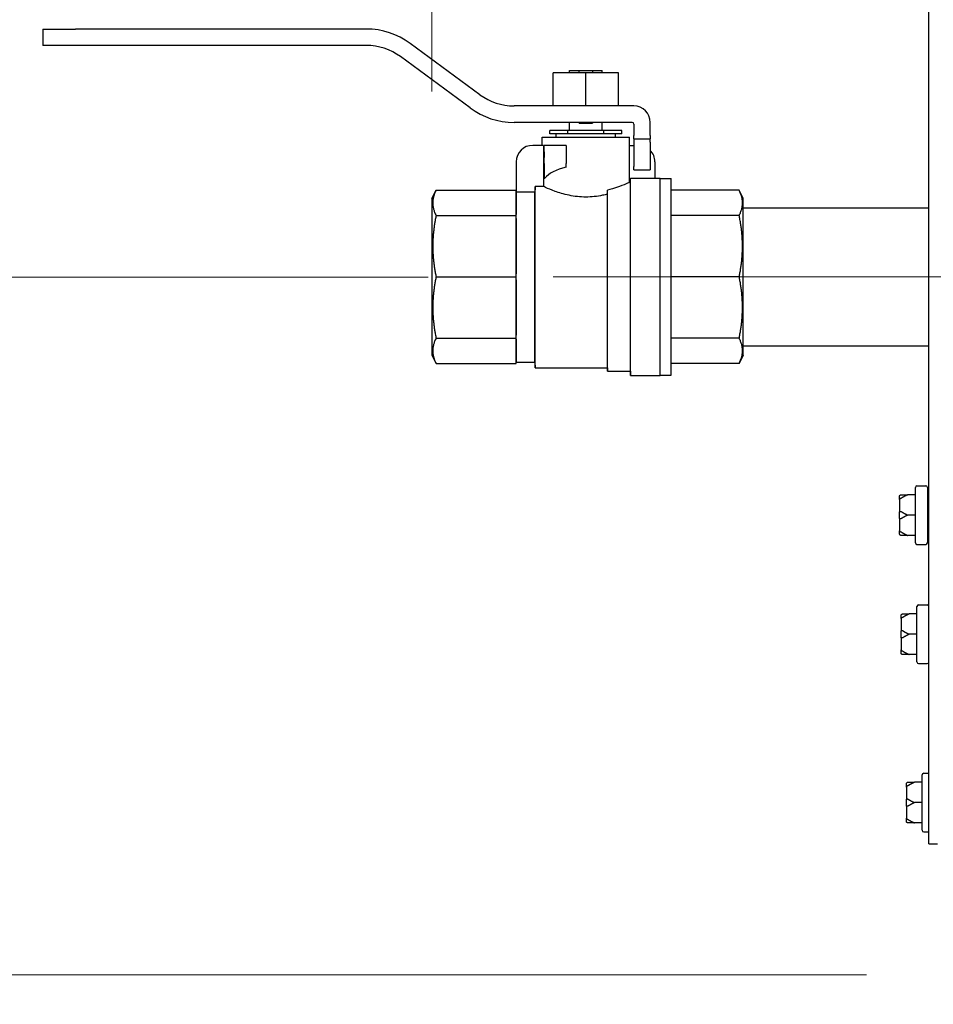
# Model space of a CAD drawing. Units: inches. Extents: x 5 to 216, y -1 to 148.
# Drawn here: x 56 to 63, y 21 to 29 of the extents above; entities that cross this region are included whole.
import ezdxf

# ---------------------------------------------------------------- set-up
doc = ezdxf.new("R2010")
doc.units = ezdxf.units.IN
doc.header["$LTSCALE"] = 13
doc.header["$MEASUREMENT"] = 0
doc.linetypes.add('CHAIN', pattern=[0.7087, 0.4724, -0.0591, 0.1181, -0.0591])
for name, color, linetype, lineweight in [('Centerline(ANSI)', 96, 'CHAIN', 18), ('Dimensions(ANSI)', 7, 'Continuous', 18), ('Visible Edges(ANSI)', 7, 'Continuous', 25)]:
    doc.layers.add(name, color=color, linetype=linetype, lineweight=lineweight)
doc.styles.add('MESTEK', font='arial.ttf')
doc.dimstyles.new('MESTEK FRACTIONS', dxfattribs={"dimscale": 13, "dimtxt": 0.08, "dimasz": 0.098425, "dimexe": 0.063, "dimexo": 0.0625, "dimgap": 0.031496, "dimtad": 0, "dimtih": 1, "dimtoh": 1, "dimdec": 5, "dimrnd": 1e-08, "dimzin": 1, "dimdsep": 46, "dimlunit": 5, "dimtxsty": 'MESTEK', "dimcen": 0.09, "dimdle": 0.393701, "dimclrd": 7, "dimclre": 7, "dimclrt": 7, "dimadec": 0, "dimazin": 0, "dimtfac": 1, "dimtofl": 0, "dimtmove": 0, "dimatfit": 3, "dimfxl": 0, "dimfrac": 2, "dimtolj": 1, "dimtzin": 0, "dimlwd": 15, "dimlwe": 15, "dimarcsym": 0})

# ---------------------------------------------------------------- blocks, each defined once
blk = doc.blocks.new('*D22')
at = {"layer": 'Defpoints', "color": 0, "linetype": 'Continuous'}
for p in [(63.1736, 81.0326), (14.7881, 21.3395), (63.4746, 21.3395)]:
    blk.add_point(p, dxfattribs=at)
at = {"layer": 'Dimensions(ANSI)', "color": 7, "linetype": 'Continuous', "lineweight": 15}
for p, q in [((62.3611, 81.0326), (13.9691, 81.0326)), ((14.7881, 79.7531), (14.7881, 53.1376)), ((14.7881, 22.6191), (14.7881, 49.2346)), ((62.6621, 21.3395), (13.9691, 21.3395))]:
    blk.add_line(p, q, dxfattribs=at)
at = {"layer": 'Dimensions(ANSI)', "color": 7, "linetype": 'Continuous'}
for points in [[(14.5749, 79.7531), (15.0014, 79.7531), (14.7881, 81.0326)], [(14.5749, 22.6191), (15.0014, 22.6191), (14.7881, 21.3395)]]:
    blk.add_solid(points, dxfattribs=at)
at = {"layer": 'Dimensions(ANSI)', "color": 7, "linetype": 'Continuous', "lineweight": 18, "insert": (11.0414, 52.7281), "char_height": 1.04, "attachment_point": 1, "style": 'MESTEK'}
blk.add_mtext('\\A1; 59 11/16 in\\P[1516 mm]', dxfattribs=at)
blk = doc.blocks.new('*D23')
at = {"layer": 'Defpoints', "color": 0, "linetype": 'Continuous'}
for p in [(55.5216, 82.6264), (8.5534, 21.3395), (63.4746, 21.3395)]:
    blk.add_point(p, dxfattribs=at)
at = {"layer": 'Dimensions(ANSI)', "color": 7, "linetype": 'Continuous', "lineweight": 15}
for p, q in [((54.7091, 82.6264), (7.7344, 82.6264)), ((8.5534, 81.3469), (8.5534, 56.7481)), ((8.5534, 22.6191), (8.5534, 52.8452)), ((62.6621, 21.3395), (7.7344, 21.3395))]:
    blk.add_line(p, q, dxfattribs=at)
at = {"layer": 'Dimensions(ANSI)', "color": 7, "linetype": 'Continuous'}
for points in [[(8.3402, 81.3469), (8.7667, 81.3469), (8.5534, 82.6264)], [(8.3402, 22.6191), (8.7667, 22.6191), (8.5534, 21.3395)]]:
    blk.add_solid(points, dxfattribs=at)
at = {"layer": 'Dimensions(ANSI)', "color": 7, "linetype": 'Continuous', "lineweight": 18, "insert": (5.2107, 56.3387), "char_height": 1.04, "attachment_point": 1, "style": 'MESTEK'}
blk.add_mtext('\\A1; 61 9/32 in\\P[1557 mm]', dxfattribs=at)
blk = doc.blocks.new('*D24')
at = {"layer": 'Defpoints', "color": 0, "linetype": 'Continuous'}
for p in [(48.5746, 76.336), (23.9462, 21.3395), (63.4746, 21.3395)]:
    blk.add_point(p, dxfattribs=at)
at = {"layer": 'Dimensions(ANSI)', "color": 7, "linetype": 'Continuous', "lineweight": 15}
for p, q in [((47.7621, 76.336), (23.1272, 76.336)), ((23.9462, 75.0565), (23.9462, 50.7804)), ((23.9462, 22.6191), (23.9462, 46.8952)), ((62.6621, 21.3395), (23.1272, 21.3395))]:
    blk.add_line(p, q, dxfattribs=at)
at = {"layer": 'Dimensions(ANSI)', "color": 7, "linetype": 'Continuous'}
for points in [[(23.733, 75.0565), (24.1595, 75.0565), (23.9462, 76.336)], [(23.733, 22.6191), (24.1595, 22.6191), (23.9462, 21.3395)]]:
    blk.add_solid(points, dxfattribs=at)
at = {"layer": 'Dimensions(ANSI)', "color": 7, "linetype": 'Continuous', "lineweight": 18, "insert": (20.6109, 50.3709), "char_height": 1.04, "attachment_point": 1, "style": 'MESTEK'}
blk.add_mtext('\\A1; 55 in\\P[1397 mm]', dxfattribs=at)
blk = doc.blocks.new('*D25')
at = {"layer": 'Defpoints', "color": 0, "linetype": 'Continuous'}
for p in [(47.0046, 69.956), (33.2178, 21.3395), (63.4746, 21.3395)]:
    blk.add_point(p, dxfattribs=at)
at = {"layer": 'Dimensions(ANSI)', "color": 7, "linetype": 'Continuous', "lineweight": 15}
for p, q in [((46.1921, 69.956), (32.3988, 69.956)), ((33.2178, 68.6765), (33.2178, 47.5993)), ((33.2178, 22.6191), (33.2178, 43.6963)), ((62.6621, 21.3395), (32.3988, 21.3395))]:
    blk.add_line(p, q, dxfattribs=at)
at = {"layer": 'Dimensions(ANSI)', "color": 7, "linetype": 'Continuous'}
for points in [[(33.0045, 68.6765), (33.431, 68.6765), (33.2178, 69.956)], [(33.0045, 22.6191), (33.431, 22.6191), (33.2178, 21.3395)]]:
    blk.add_solid(points, dxfattribs=at)
at = {"layer": 'Dimensions(ANSI)', "color": 7, "linetype": 'Continuous', "lineweight": 18, "insert": (29.8825, 47.1898), "char_height": 1.04, "attachment_point": 1, "style": 'MESTEK'}
blk.add_mtext('\\A1; 48 5/8 in\\P[1235 mm]', dxfattribs=at)
blk = doc.blocks.new('*D26')
at = {"layer": 'Defpoints', "color": 0, "linetype": 'Continuous'}
for p in [(53.3656, 62.1485), (39.5065, 21.3395), (63.4746, 21.3395)]:
    blk.add_point(p, dxfattribs=at)
at = {"layer": 'Dimensions(ANSI)', "color": 7, "linetype": 'Continuous', "lineweight": 15}
for p, q in [((52.5531, 62.1485), (38.6875, 62.1485)), ((39.5065, 60.869), (39.5065, 43.6955)), ((39.5065, 22.6191), (39.5065, 39.7926)), ((62.6621, 21.3395), (38.6875, 21.3395))]:
    blk.add_line(p, q, dxfattribs=at)
at = {"layer": 'Dimensions(ANSI)', "color": 7, "linetype": 'Continuous'}
for points in [[(39.2932, 60.869), (39.7197, 60.869), (39.5065, 62.1485)], [(39.2932, 22.6191), (39.7197, 22.6191), (39.5065, 21.3395)]]:
    blk.add_solid(points, dxfattribs=at)
at = {"layer": 'Dimensions(ANSI)', "color": 7, "linetype": 'Continuous', "lineweight": 18, "insert": (35.7597, 43.2861), "char_height": 1.04, "attachment_point": 1, "style": 'MESTEK'}
blk.add_mtext('\\A1; 40 13/16 in\\P[1037 mm]', dxfattribs=at)
blk = doc.blocks.new('*D27')
at = {"layer": 'Defpoints', "color": 0, "linetype": 'Continuous'}
for p in [(58.4266, 42.2423), (45.4096, 21.3395), (63.4746, 21.3395)]:
    blk.add_point(p, dxfattribs=at)
at = {"layer": 'Dimensions(ANSI)', "color": 7, "linetype": 'Continuous', "lineweight": 15}
for p, q in [((57.6141, 42.2423), (44.5906, 42.2423)), ((45.4096, 40.9628), (45.4096, 37.8359)), ((45.4096, 22.6191), (45.4096, 33.933)), ((62.6621, 21.3395), (44.5906, 21.3395))]:
    blk.add_line(p, q, dxfattribs=at)
at = {"layer": 'Dimensions(ANSI)', "color": 7, "linetype": 'Continuous'}
for points in [[(45.1964, 40.9628), (45.6229, 40.9628), (45.4096, 42.2423)], [(45.1964, 22.6191), (45.6229, 22.6191), (45.4096, 21.3395)]]:
    blk.add_solid(points, dxfattribs=at)
at = {"layer": 'Dimensions(ANSI)', "color": 7, "linetype": 'Continuous', "lineweight": 18, "insert": (41.6629, 37.4265), "char_height": 1.04, "attachment_point": 1, "style": 'MESTEK'}
blk.add_mtext('\\A1; 20 29/32 in\\P[531 mm]', dxfattribs=at)
blk = doc.blocks.new('*D28')
at = {"layer": 'Defpoints', "color": 0, "linetype": 'Continuous'}
for p in [(60.1412, 26.6463), (50.3931, 21.3395), (63.4746, 21.3395)]:
    blk.add_point(p, dxfattribs=at)
at = {"layer": 'Dimensions(ANSI)', "color": 7, "linetype": 'Continuous', "lineweight": 15}
for p, q in [((59.3287, 26.6463), (49.5741, 26.6463)), ((50.3931, 25.3668), (50.3931, 22.6191)), ((62.6621, 21.3395), (49.5741, 21.3395)), ((50.3931, 19.1286), (50.3931, 21.3395)), ((51.6726, 19.1286), (50.3931, 19.1286))]:
    blk.add_line(p, q, dxfattribs=at)
at = {"layer": 'Dimensions(ANSI)', "color": 7, "linetype": 'Continuous'}
for points in [[(50.1798, 25.3668), (50.6063, 25.3668), (50.3931, 26.6463)], [(50.1798, 22.6191), (50.6063, 22.6191), (50.3931, 21.3395)]]:
    blk.add_solid(points, dxfattribs=at)
at = {"layer": 'Dimensions(ANSI)', "color": 7, "linetype": 'Continuous', "lineweight": 18, "insert": (52.082, 20.6707), "char_height": 1.04, "attachment_point": 1, "style": 'MESTEK'}
blk.add_mtext('\\A1; 5 5/16 in\\P[135 mm]', dxfattribs=at)
blk = doc.blocks.new('*D30')
at = {"layer": 'Defpoints', "color": 0, "linetype": 'Continuous'}
for p in [(63.1366, 31.0619), (63.1366, 31.0619), (59.3571, 27.2449)]:
    blk.add_point(p, dxfattribs=at)
at = {"layer": 'Dimensions(ANSI)', "color": 7, "linetype": 'Continuous', "lineweight": 15}
for p, q in [((59.3571, 28.0574), (59.3571, 31.8809)), ((58.0776, 31.0619), (55.8168, 31.0619)), ((64.4162, 31.0619), (65.6957, 31.0619))]:
    blk.add_line(p, q, dxfattribs=at)
at = {"layer": 'Dimensions(ANSI)', "color": 7, "linetype": 'Continuous'}
for points in [[(58.0776, 31.2752), (58.0776, 30.8487), (59.3571, 31.0619)], [(64.4162, 31.2752), (64.4162, 30.8487), (63.1366, 31.0619)]]:
    blk.add_solid(points, dxfattribs=at)
at = {"layer": 'Dimensions(ANSI)', "color": 7, "linetype": 'Continuous', "lineweight": 18, "insert": (48.7219, 32.6039), "char_height": 1.04, "attachment_point": 1, "style": 'MESTEK'}
blk.add_mtext('\\A1; 3 25/32 in\\P[96 mm]', dxfattribs=at)

msp = doc.modelspace()

# ---------------------------------------------------------------- linework, layer by layer
at = {"layer": 'Centerline(ANSI)', "color": 7, "linetype": 'Continuous'}
msp.add_line((60.2796373, 26.6485365), (64.4027904, 26.6485365), dxfattribs=at)
at = {"layer": 'Visible Edges(ANSI)', "color": 7}
for p, q in [((63.1366373, 22.3360365), (63.1366373, 80.2110365)), ((56.3971373, 28.5335365), (56.6471373, 28.5335365)), ((56.3971373, 28.5335365), (56.3971373, 28.4085365)), ((58.8579997, 28.5335365), (56.6471373, 28.5335365)), ((56.6471373, 28.4085365), (56.3971373, 28.4085365)), ((58.8579997, 28.4085365), (56.6471373, 28.4085365)), ((59.7219772, 28.0336576), (59.1913825, 28.4240952)), ((59.6478922, 27.9329779), (59.1172974, 28.3234155)), ((60.2788873, 27.9495365), (60.2788873, 28.1995365)), ((60.5271373, 28.1995365), (60.2788873, 28.1995365)), ((60.4021373, 28.2185365), (60.4753113, 28.2185365)), ((60.4021373, 28.1995365), (60.4021373, 28.2185365)), ((60.4753113, 28.2185365), (60.5789634, 28.2185365)), ((60.4753113, 28.1995365), (60.4753113, 28.2185365)), ((60.7753873, 28.1995365), (60.5271373, 28.1995365)), ((60.5271373, 27.9495365), (60.5271373, 28.1995365)), ((60.5789634, 28.2185365), (60.5789634, 28.1995365)), ((60.5789634, 28.2185365), (60.6521373, 28.2185365)), ((60.6521373, 28.1995365), (60.6521373, 28.2185365)), ((60.7753873, 27.9495365), (60.7753873, 28.1995365)), ((60.8921373, 27.9485365), (59.981275, 27.9485365)), ((60.5271373, 27.9495365), (60.2788873, 27.9495365)), ((60.4021373, 27.9485365), (60.4021373, 27.9495365)), ((60.4753113, 27.9485365), (60.4753113, 27.9495365)), ((60.7753873, 27.9495365), (60.5271373, 27.9495365)), ((60.5789634, 27.9495365), (60.5789634, 27.9485365)), ((60.6521373, 27.9485365), (60.6521373, 27.9495365)), ((60.8796373, 27.8235365), (59.981275, 27.8235365)), ((60.4021373, 27.7610365), (60.4021373, 27.8235365)), ((60.4753113, 27.8185365), (60.4753113, 27.8235365)), ((60.4753113, 27.8185365), (60.5789634, 27.8185365)), ((60.5789634, 27.8235365), (60.5789634, 27.8185365)), ((60.6521373, 27.7610365), (60.6521373, 27.8235365)), ((60.8921373, 27.8110365), (60.8921373, 27.7235365)), ((61.0171373, 27.7235365), (61.0171373, 27.8235365)), ((60.2543393, 27.7360365), (60.2543393, 27.7610365)), ((60.3907383, 27.7610365), (60.2543393, 27.7610365)), ((60.3907383, 27.7360365), (60.2543393, 27.7360365)), ((60.3021373, 27.7110365), (60.3021373, 27.7360365)), ((60.6635363, 27.7610365), (60.3907383, 27.7610365)), ((60.3907383, 27.7360365), (60.3907383, 27.7610365)), ((60.6635363, 27.7360365), (60.3907383, 27.7360365)), ((60.7999353, 27.7610365), (60.6635363, 27.7610365)), ((60.6635363, 27.7360365), (60.6635363, 27.7610365)), ((60.7999353, 27.7360365), (60.6635363, 27.7360365)), ((60.7521373, 27.7110365), (60.7521373, 27.7360365)), ((60.7999353, 27.7360365), (60.7999353, 27.7610365)), ((60.8921373, 27.6985365), (60.8921373, 27.7235365)), ((61.0171373, 27.7235365), (61.0171373, 27.6985365)), ((60.2053843, 27.6485365), (60.1231062, 27.6485365)), ((60.1958873, 27.7110365), (60.8583873, 27.7110365)), ((60.1958873, 27.6485365), (60.1958873, 27.7110365)), ((60.2053843, 27.6485365), (60.2053843, 27.3352861)), ((60.2106373, 27.5985365), (60.2106373, 27.6485365)), ((60.3771373, 27.6485365), (60.2106373, 27.6485365)), ((60.3771373, 27.6485365), (60.3771373, 27.5985365)), ((60.8583873, 27.3667865), (60.8583873, 27.7110365)), ((60.8583873, 27.6485365), (60.8921373, 27.6485365)), ((60.8921373, 27.6985365), (60.8921373, 27.6735365)), ((60.8921373, 27.6985365), (61.0171373, 27.6985365)), ((60.8921373, 27.6735365), (60.8921373, 27.4885365)), ((61.0171373, 27.6735365), (61.0171373, 27.6985365)), ((61.0171373, 27.6735365), (61.0171373, 27.4885365)), ((60.2106373, 27.5985365), (60.2106373, 27.5557322)), ((60.3771373, 27.5985365), (60.3771373, 27.5557322)), ((59.9981062, 27.5235365), (59.9981062, 27.2937485)), ((60.2106373, 27.5102139), (60.2106373, 27.5557322)), ((60.2106373, 27.5102139), (60.2106373, 27.3985365)), ((60.3771373, 27.5557322), (60.3771373, 27.5102139)), ((60.3771373, 27.4816463), (60.3771373, 27.5102139)), ((60.8921373, 27.4635365), (60.8921373, 27.4885365)), ((61.0171373, 27.4885365), (61.0171373, 27.4635365)), ((61.0521373, 27.5235365), (61.0521373, 27.3985365)), ((60.8921373, 27.4635365), (61.0171373, 27.4635365)), ((60.2106373, 27.3985365), (60.2155762, 27.3985365)), ((60.8583873, 27.3667865), (60.8663676, 27.3667865)), ((60.8663676, 27.3667865), (60.8671373, 27.3985365)), ((60.8663676, 25.9302865), (60.8663676, 27.3667865)), ((60.8671373, 25.8985365), (60.8671373, 27.3985365)), ((60.8671373, 27.3985365), (61.0921373, 27.3985365)), ((61.0921373, 25.8985365), (61.0921373, 27.3985365)), ((61.0921373, 27.3972865), (61.1771373, 27.3972865)), ((61.1771373, 25.8997865), (61.1771373, 27.3972865)), ((59.3571373, 27.2449428), (59.3883873, 27.3074428)), ((59.3883873, 27.3074428), (59.997929, 27.3074428)), ((59.9977131, 27.1237472), (59.9977131, 27.2981492)), ((59.9977217, 27.2985365), (59.9981062, 27.2985365)), ((60.1402131, 27.2937485), (59.9981062, 27.2937485)), ((60.1402131, 25.9985365), (60.1402131, 27.2937485)), ((60.2053843, 27.3352861), (60.1412131, 27.3352861)), ((60.1412131, 25.9572865), (60.1412131, 27.3352861)), ((60.6912131, 25.9572865), (60.6912131, 27.2770434)), ((60.6918676, 25.9302865), (60.6918676, 27.3067862)), ((61.6933873, 27.3074428), (61.1771373, 27.3074428)), ((61.7246373, 27.2449428), (61.6933873, 27.3074428)), ((59.3571373, 27.2449428), (59.3571373, 26.0521303)), ((61.7246373, 26.0521303), (61.7246373, 27.2449428)), ((59.3883873, 27.1144536), (59.997929, 27.1144536)), ((61.6933873, 27.1144536), (61.1771373, 27.1144536)), ((61.7246373, 27.1735365), (63.1366373, 27.1735365)), ((59.9977131, 26.6709733), (59.9977131, 27.0920169)), ((59.3883873, 26.6485365), (59.997929, 26.6485365)), ((59.9977131, 26.2050562), (59.9977131, 26.6260998)), ((61.6933873, 26.6485365), (61.1771373, 26.6485365)), ((59.3883873, 26.1826195), (59.997929, 26.1826195)), ((59.9977131, 25.9989239), (59.9977131, 26.1733259)), ((61.6933873, 26.1826195), (61.1771373, 26.1826195)), ((61.7246373, 26.1235365), (63.1366373, 26.1235365)), ((59.3571373, 26.0521303), (59.3883873, 25.9896303)), ((59.3883873, 25.9896303), (59.997929, 25.9896303)), ((59.9977217, 25.9985365), (60.1402131, 25.9985365)), ((60.1402131, 25.9985365), (60.1412131, 25.9572865)), ((61.6933873, 25.9896303), (61.1771373, 25.9896303)), ((61.7246373, 26.0521303), (61.6933873, 25.9896303)), ((60.1412131, 25.9572865), (60.6912131, 25.9572865)), ((60.6912131, 25.9572865), (60.6918676, 25.9302865)), ((60.6918676, 25.9302865), (60.8663676, 25.9302865)), ((60.8663676, 25.9302865), (60.8671373, 25.8985365)), ((60.8671373, 25.8985365), (61.0921373, 25.8985365)), ((61.0921373, 25.8997865), (61.1771373, 25.8997865)), ((63.0330373, 24.6255365), (63.0330373, 25.0465365)), ((63.0455373, 25.0590365), (63.1125373, 25.0590365)), ((63.1250373, 25.0465365), (63.1250373, 24.6255365)), ((62.9130373, 24.9546635), (62.9130373, 24.9785365)), ((62.9130373, 24.9546635), (62.9130373, 24.8599096)), ((63.0330373, 24.9910365), (62.9755373, 24.9910365)), ((63.1250373, 24.9315365), (63.1366373, 24.9315365)), ((62.9130373, 24.8121635), (62.9130373, 24.8599096)), ((62.9130373, 24.8121635), (62.9130373, 24.7174096)), ((63.0330373, 24.8360365), (62.9755373, 24.8360365)), ((62.9130373, 24.6935365), (62.9130373, 24.7174096)), ((63.1250373, 24.7405365), (63.1366373, 24.7405365)), ((63.0330373, 24.6810365), (62.9755373, 24.6810365)), ((63.0455373, 24.6130365), (63.1125373, 24.6130365)), ((63.0446373, 23.7192865), (63.0446373, 24.1402865)), ((63.0571373, 24.1527865), (63.1241373, 24.1527865)), ((62.9246373, 24.0484135), (62.9246373, 24.0722865)), ((62.9246373, 24.0484135), (62.9246373, 23.9536596)), ((63.0446373, 24.0847865), (62.9871373, 24.0847865)), ((62.9246373, 23.9059135), (62.9246373, 23.9536596)), ((62.9246373, 23.9059135), (62.9246373, 23.8111596)), ((63.0446373, 23.9297865), (62.9871373, 23.9297865)), ((62.9246373, 23.7872865), (62.9246373, 23.8111596)), ((63.0446373, 23.7747865), (62.9871373, 23.7747865)), ((63.0571373, 23.7067865), (63.1241373, 23.7067865)), ((63.0846373, 22.4385365), (63.0846373, 22.8595365)), ((63.0971373, 22.8720365), (63.1366373, 22.8720365)), ((62.9646373, 22.7676635), (62.9646373, 22.7915365)), ((63.0846373, 22.8040365), (63.0271373, 22.8040365)), ((62.9646373, 22.7676635), (62.9646373, 22.6729096)), ((62.9646373, 22.6251635), (62.9646373, 22.6729096)), ((62.9646373, 22.6251635), (62.9646373, 22.5304096)), ((63.0846373, 22.6490365), (63.0271373, 22.6490365)), ((62.9646373, 22.5065365), (62.9646373, 22.5304096)), ((63.0846373, 22.4940365), (63.0271373, 22.4940365)), ((63.0971373, 22.4260365), (63.1366373, 22.4260365)), ((63.1366373, 22.3360365), (63.2026373, 22.3360365))]:
    msp.add_line(p, q, dxfattribs=at)
for centre, radius, start, end in [((58.8579997, 27.9710365), 0.5625, 53.65254179, 90), ((58.8579997, 27.9710365), 0.4375, 53.65254179, 90), ((59.981275, 28.3860365), 0.4375, 233.65254179, 270), ((60.8921373, 27.8235365), 0.125, 0, 90), ((59.981275, 28.3860365), 0.5625, 233.65254179, 270), ((60.8796373, 27.8110365), 0.0125, 0, 90), ((60.1231062, 27.5235365), 0.125, 90, 180), ((60.9271373, 27.5235365), 0.125, 0, 43.94551956), ((63.0455373, 25.0465365), 0.0125, 90, 180), ((63.1125373, 25.0465365), 0.0125, 0, 90), ((63.0455373, 24.6255365), 0.0125, 180, 270), ((63.1125373, 24.6255365), 0.0125, 270, 0), ((63.0571373, 24.1402865), 0.0125, 90, 180), ((63.1241373, 24.1402865), 0.0125, 0, 90), ((63.0571373, 23.7192865), 0.0125, 180, 270), ((63.1241373, 23.7192865), 0.0125, 270, 0), ((63.0971373, 22.8595365), 0.0125, 90, 180), ((63.0971373, 22.4385365), 0.0125, 180, 270)]:
    msp.add_arc(centre, radius, start, end, dxfattribs=at)
msp.add_ellipse((60.5271373, 27.3474002), major_axis=(-0.33125, 0), ratio=0.454545455, start_param=5.182326062, end_param=5.936669644, dxfattribs=at)
for points, knots in [([(60.8583873, 27.3667865), (60.8583873, 27.3667865), (60.8498125, 27.3627078), (60.8158014, 27.3479994), (60.7903976, 27.3375358), (60.7414115, 27.3206371), (60.7178743, 27.3132945), (60.6918676, 27.3067862)], [3.8679269397, 3.8679269397, 3.8679269397, 3.8679269397, 4.1899489208, 4.1899489208, 4.5119709019, 4.5119709019, 4.7333163082, 4.7333163082, 4.7333163082, 4.7333163082]), ([(60.6912131, 27.2770434), (60.6795377, 27.2739954), (60.6673746, 27.2711251), (60.6141919, 27.2601694), (60.5695492, 27.255249), (60.5271373, 27.255249), (60.4847254, 27.255249), (60.4400827, 27.2601694), (60.3587443, 27.2769253), (60.3219703, 27.2884259), (60.2639114, 27.3093362), (60.2385141, 27.3202303), (60.2148741, 27.3308659), (60.2094661, 27.3333738), (60.2053843, 27.3352861)], [-0.422617178, -0.422617178, -0.422617178, -0.422617178, -0.323178801, -0.323178801, 0, 0, 0, 0.323178801, 0.323178801, 0.646357603, 0.646357603, 0.968809993, 0.968809993, 1.094366956, 1.094366956, 1.094366956, 1.094366956]), ([(62.9130373, 24.9785365), (62.9130373, 24.9785703), (62.9130375, 24.9786041), (62.9130467, 24.9797409), (62.9132016, 24.9808388), (62.9137959, 24.9829641), (62.9142323, 24.9839834), (62.9156248, 24.9863212), (62.9167152, 24.9875399), (62.919292, 24.9894824), (62.9207477, 24.9901941), (62.9223021, 24.9906106)], [-0.04205683924, -0.04205683924, -0.04205683924, -0.04205683924, -0.04179523458, -0.04179523458, -0.03325137703, -0.03325137703, -0.0247277039, -0.0247277039, -0.01227553021, -0.01227553021, 0, 0, 0, 0]), ([(62.9223021, 24.9626006), (62.9207477, 24.9623281), (62.919292, 24.9618623), (62.9167152, 24.9605893), (62.9156248, 24.9597899), (62.9142323, 24.9582536), (62.9137959, 24.9575831), (62.9132016, 24.9561831), (62.9130467, 24.955459), (62.9130375, 24.9547081), (62.9130373, 24.9546858), (62.9130373, 24.9546635)], [-0.04181798159, -0.04181798159, -0.04181798159, -0.04181798159, -0.02953577043, -0.02953577043, -0.01707681966, -0.01707681966, -0.00854850754, -0.00854850754, 0, 0, 0.00026174704, 0.00026174704, 0.00026174704, 0.00026174704]), ([(62.9223021, 24.9906106), (62.922639, 24.9907009), (62.9229773, 24.9907764), (62.9239284, 24.9909481), (62.9245128, 24.9910064), (62.9252202, 24.9910336), (62.9253801, 24.9910365), (62.9255373, 24.9910365)], [0.08194423118, 0.08194423118, 0.08194423118, 0.08194423118, 0.08540398279, 0.08540398279, 0.09164473457, 0.09164473457, 0.09350273285, 0.09350273285, 0.09350273285, 0.09350273285]), ([(62.9255373, 24.9639754), (62.9252336, 24.9637751), (62.9249168, 24.963585), (62.9242235, 24.9632199), (62.9238391, 24.9630461), (62.9230635, 24.9627703), (62.9226847, 24.9626677), (62.9223021, 24.9626006)], [0.244889682054, 0.244889682054, 0.244889682054, 0.244889682054, 0.247820142262, 0.247820142262, 0.251071382728, 0.251071382728, 0.254093083077, 0.254093083077, 0.254093083077, 0.254093083077]), ([(62.9130373, 24.8599096), (62.9130373, 24.859921), (62.9130375, 24.8599325), (62.9130467, 24.8603185), (62.9132016, 24.8606922), (62.9137959, 24.8614176), (62.9142323, 24.8617663), (62.9156248, 24.8625678), (62.9167152, 24.8629871), (62.919292, 24.8636566), (62.9207477, 24.8639025), (62.9223021, 24.8640465)], [-0.04205683924, -0.04205683924, -0.04205683924, -0.04205683924, -0.04179523458, -0.04179523458, -0.03325137703, -0.03325137703, -0.0247277039, -0.0247277039, -0.01227553021, -0.01227553021, 0, 0, 0, 0]), ([(62.9223021, 24.8080266), (62.9207477, 24.8081705), (62.919292, 24.8084165), (62.9167152, 24.809086), (62.9156248, 24.8095053), (62.9142323, 24.8103068), (62.9137959, 24.8106555), (62.9132016, 24.8113808), (62.9130467, 24.8117546), (62.9130375, 24.8121406), (62.9130373, 24.8121521), (62.9130373, 24.8121635)], [-0.04181798159, -0.04181798159, -0.04181798159, -0.04181798159, -0.02953577043, -0.02953577043, -0.01707681966, -0.01707681966, -0.00854850754, -0.00854850754, 0, 0, 0.00026174704, 0.00026174704, 0.00026174704, 0.00026174704]), ([(62.9223021, 24.8640465), (62.9226405, 24.8640779), (62.9229803, 24.8640658), (62.923934, 24.8639156), (62.9245196, 24.8636886), (62.9252253, 24.8632957), (62.9253826, 24.8631998), (62.9255373, 24.8630977)], [0.08197546392, 0.08197546392, 0.08197546392, 0.08197546392, 0.08545043264, 0.08545043264, 0.09170275594, 0.09170275594, 0.09353053002, 0.09353053002, 0.09353053002, 0.09353053002]), ([(62.9255373, 24.8089754), (62.9252336, 24.8087751), (62.9249168, 24.808596), (62.9242235, 24.8082837), (62.9238391, 24.8081552), (62.9230635, 24.8080116), (62.9226847, 24.8079911), (62.9223021, 24.8080266)], [0.244889682054, 0.244889682054, 0.244889682054, 0.244889682054, 0.247820142261, 0.247820142261, 0.251071382727, 0.251071382727, 0.254093083076, 0.254093083076, 0.254093083076, 0.254093083076]), ([(62.9130373, 24.7174096), (62.9130373, 24.7173872), (62.9130375, 24.7173649), (62.9130467, 24.7166141), (62.9132016, 24.71589), (62.9137959, 24.71449), (62.9142323, 24.7138195), (62.9156248, 24.7122832), (62.9167152, 24.7114838), (62.919292, 24.7102107), (62.9207477, 24.709745), (62.9223021, 24.7094724)], [-0.04205683924, -0.04205683924, -0.04205683924, -0.04205683924, -0.04179523458, -0.04179523458, -0.03325137703, -0.03325137703, -0.0247277039, -0.0247277039, -0.01227553021, -0.01227553021, 0, 0, 0, 0]), ([(62.9223021, 24.6814625), (62.9207477, 24.681879), (62.919292, 24.6825907), (62.9167152, 24.6845332), (62.9156248, 24.6857519), (62.9142323, 24.6880897), (62.9137959, 24.689109), (62.9132016, 24.6912343), (62.9130467, 24.6923322), (62.9130375, 24.693469), (62.9130373, 24.6935028), (62.9130373, 24.6935365)], [-0.04181798159, -0.04181798159, -0.04181798159, -0.04181798159, -0.02953577043, -0.02953577043, -0.01707681966, -0.01707681966, -0.00854850754, -0.00854850754, 0, 0, 0.00026174704, 0.00026174704, 0.00026174704, 0.00026174704]), ([(62.9223021, 24.7094724), (62.9226405, 24.7094131), (62.9229803, 24.7093253), (62.923934, 24.7090032), (62.9245196, 24.7087181), (62.9252253, 24.7082986), (62.9253826, 24.7081998), (62.9255373, 24.7080977)], [0.08197546392, 0.08197546392, 0.08197546392, 0.08197546392, 0.08545043264, 0.08545043264, 0.09170275594, 0.09170275594, 0.09353053002, 0.09353053002, 0.09353053002, 0.09353053002]), ([(62.9255373, 24.6810365), (62.9252592, 24.6810365), (62.9249705, 24.6810458), (62.9242952, 24.6810927), (62.9238969, 24.6811374), (62.9230924, 24.6812717), (62.9226994, 24.681356), (62.9223021, 24.6814625)], [0.246210954294, 0.246210954294, 0.246210954294, 0.246210954294, 0.248887649406, 0.248887649406, 0.252269919384, 0.252269919384, 0.255407813451, 0.255407813451, 0.255407813451, 0.255407813451]), ([(62.9246373, 24.0722865), (62.9246373, 24.0723203), (62.9246375, 24.0723541), (62.9246467, 24.0734909), (62.9248016, 24.0745888), (62.9253959, 24.0767141), (62.9258323, 24.0777334), (62.9272248, 24.0800712), (62.9283152, 24.0812899), (62.930892, 24.0832324), (62.9323477, 24.0839441), (62.9339021, 24.0843606)], [-0.04205683924, -0.04205683924, -0.04205683924, -0.04205683924, -0.04179523458, -0.04179523458, -0.03325137703, -0.03325137703, -0.0247277039, -0.0247277039, -0.01227553021, -0.01227553021, 0, 0, 0, 0]), ([(62.9339021, 24.0563506), (62.9323477, 24.0560781), (62.930892, 24.0556123), (62.9283152, 24.0543393), (62.9272248, 24.0535399), (62.9258323, 24.0520036), (62.9253959, 24.0513331), (62.9248016, 24.0499331), (62.9246467, 24.049209), (62.9246375, 24.0484581), (62.9246373, 24.0484358), (62.9246373, 24.0484135)], [-0.04181798159, -0.04181798159, -0.04181798159, -0.04181798159, -0.02953577043, -0.02953577043, -0.01707681966, -0.01707681966, -0.00854850754, -0.00854850754, 0, 0, 0.00026174704, 0.00026174704, 0.00026174704, 0.00026174704]), ([(62.9339021, 24.0843606), (62.934239, 24.0844509), (62.9345773, 24.0845264), (62.9355284, 24.0846981), (62.9361128, 24.0847564), (62.9368202, 24.0847836), (62.9369801, 24.0847865), (62.9371373, 24.0847865)], [0.08194423118, 0.08194423118, 0.08194423118, 0.08194423118, 0.08540398279, 0.08540398279, 0.09164473457, 0.09164473457, 0.09350273285, 0.09350273285, 0.09350273285, 0.09350273285]), ([(62.9371373, 24.0577254), (62.9368336, 24.0575251), (62.9365168, 24.057335), (62.9358235, 24.0569699), (62.9354391, 24.0567961), (62.9346635, 24.0565203), (62.9342847, 24.0564177), (62.9339021, 24.0563506)], [0.244889682054, 0.244889682054, 0.244889682054, 0.244889682054, 0.247820142262, 0.247820142262, 0.251071382728, 0.251071382728, 0.254093083077, 0.254093083077, 0.254093083077, 0.254093083077]), ([(62.9246373, 23.9536596), (62.9246373, 23.953671), (62.9246375, 23.9536825), (62.9246467, 23.9540685), (62.9248016, 23.9544422), (62.9253959, 23.9551676), (62.9258323, 23.9555163), (62.9272248, 23.9563178), (62.9283152, 23.9567371), (62.930892, 23.9574066), (62.9323477, 23.9576525), (62.9339021, 23.9577965)], [-0.04205683924, -0.04205683924, -0.04205683924, -0.04205683924, -0.04179523458, -0.04179523458, -0.03325137703, -0.03325137703, -0.0247277039, -0.0247277039, -0.01227553021, -0.01227553021, 0, 0, 0, 0]), ([(62.9339021, 23.9017766), (62.9323477, 23.9019205), (62.930892, 23.9021665), (62.9283152, 23.902836), (62.9272248, 23.9032553), (62.9258323, 23.9040568), (62.9253959, 23.9044055), (62.9248016, 23.9051308), (62.9246467, 23.9055046), (62.9246375, 23.9058906), (62.9246373, 23.9059021), (62.9246373, 23.9059135)], [-0.04181798159, -0.04181798159, -0.04181798159, -0.04181798159, -0.02953577043, -0.02953577043, -0.01707681966, -0.01707681966, -0.00854850754, -0.00854850754, 0, 0, 0.00026174704, 0.00026174704, 0.00026174704, 0.00026174704]), ([(62.9339021, 23.9577965), (62.9342405, 23.9578279), (62.9345803, 23.9578158), (62.935534, 23.9576656), (62.9361196, 23.9574386), (62.9368253, 23.9570457), (62.9369826, 23.9569498), (62.9371373, 23.9568477)], [0.08197546392, 0.08197546392, 0.08197546392, 0.08197546392, 0.08545043264, 0.08545043264, 0.09170275594, 0.09170275594, 0.09353053002, 0.09353053002, 0.09353053002, 0.09353053002]), ([(62.9371373, 23.9027254), (62.9368336, 23.9025251), (62.9365168, 23.902346), (62.9358235, 23.9020337), (62.9354391, 23.9019052), (62.9346635, 23.9017616), (62.9342847, 23.9017411), (62.9339021, 23.9017766)], [0.244889682054, 0.244889682054, 0.244889682054, 0.244889682054, 0.247820142261, 0.247820142261, 0.251071382727, 0.251071382727, 0.254093083076, 0.254093083076, 0.254093083076, 0.254093083076]), ([(62.9246373, 23.8111596), (62.9246373, 23.8111372), (62.9246375, 23.8111149), (62.9246467, 23.8103641), (62.9248016, 23.80964), (62.9253959, 23.80824), (62.9258323, 23.8075695), (62.9272248, 23.8060332), (62.9283152, 23.8052338), (62.930892, 23.8039607), (62.9323477, 23.803495), (62.9339021, 23.8032224)], [-0.04205683924, -0.04205683924, -0.04205683924, -0.04205683924, -0.04179523458, -0.04179523458, -0.03325137703, -0.03325137703, -0.0247277039, -0.0247277039, -0.01227553021, -0.01227553021, 0, 0, 0, 0]), ([(62.9339021, 23.7752125), (62.9323477, 23.775629), (62.930892, 23.7763407), (62.9283152, 23.7782832), (62.9272248, 23.7795019), (62.9258323, 23.7818397), (62.9253959, 23.782859), (62.9248016, 23.7849843), (62.9246467, 23.7860822), (62.9246375, 23.787219), (62.9246373, 23.7872528), (62.9246373, 23.7872865)], [-0.04181798159, -0.04181798159, -0.04181798159, -0.04181798159, -0.02953577043, -0.02953577043, -0.01707681966, -0.01707681966, -0.00854850754, -0.00854850754, 0, 0, 0.00026174704, 0.00026174704, 0.00026174704, 0.00026174704]), ([(62.9339021, 23.8032224), (62.9342405, 23.8031631), (62.9345803, 23.8030753), (62.935534, 23.8027532), (62.9361196, 23.8024681), (62.9368253, 23.8020486), (62.9369826, 23.8019498), (62.9371373, 23.8018477)], [0.08197546392, 0.08197546392, 0.08197546392, 0.08197546392, 0.08545043264, 0.08545043264, 0.09170275594, 0.09170275594, 0.09353053002, 0.09353053002, 0.09353053002, 0.09353053002]), ([(62.9371373, 23.7747865), (62.9368592, 23.7747865), (62.9365705, 23.7747958), (62.9358952, 23.7748427), (62.9354969, 23.7748874), (62.9346924, 23.7750217), (62.9342994, 23.775106), (62.9339021, 23.7752125)], [0.246210954294, 0.246210954294, 0.246210954294, 0.246210954294, 0.248887649406, 0.248887649406, 0.252269919384, 0.252269919384, 0.255407813451, 0.255407813451, 0.255407813451, 0.255407813451]), ([(62.9646373, 22.7915365), (62.9646373, 22.7915703), (62.9646375, 22.7916041), (62.9646467, 22.7927409), (62.9648016, 22.7938388), (62.9653959, 22.7959641), (62.9658323, 22.7969834), (62.9672248, 22.7993212), (62.9683152, 22.8005399), (62.970892, 22.8024824), (62.9723477, 22.8031941), (62.9739021, 22.8036106)], [-0.04205683924, -0.04205683924, -0.04205683924, -0.04205683924, -0.04179523458, -0.04179523458, -0.03325137703, -0.03325137703, -0.0247277039, -0.0247277039, -0.01227553021, -0.01227553021, 0, 0, 0, 0]), ([(62.9739021, 22.7756006), (62.9723477, 22.7753281), (62.970892, 22.7748623), (62.9683152, 22.7735893), (62.9672248, 22.7727899), (62.9658323, 22.7712536), (62.9653959, 22.7705831), (62.9648016, 22.7691831), (62.9646467, 22.768459), (62.9646375, 22.7677081), (62.9646373, 22.7676858), (62.9646373, 22.7676635)], [-0.04181798159, -0.04181798159, -0.04181798159, -0.04181798159, -0.02953577043, -0.02953577043, -0.01707681966, -0.01707681966, -0.00854850754, -0.00854850754, 0, 0, 0.00026174704, 0.00026174704, 0.00026174704, 0.00026174704]), ([(62.9739021, 22.8036106), (62.974239, 22.8037009), (62.9745773, 22.8037764), (62.9755284, 22.8039481), (62.9761128, 22.8040064), (62.9768202, 22.8040336), (62.9769801, 22.8040365), (62.9771373, 22.8040365)], [0.08194423118, 0.08194423118, 0.08194423118, 0.08194423118, 0.08540398279, 0.08540398279, 0.09164473457, 0.09164473457, 0.09350273285, 0.09350273285, 0.09350273285, 0.09350273285]), ([(62.9771373, 22.7769754), (62.9768336, 22.7767751), (62.9765168, 22.776585), (62.9758235, 22.7762199), (62.9754391, 22.7760461), (62.9746635, 22.7757703), (62.9742847, 22.7756677), (62.9739021, 22.7756006)], [0.244889682054, 0.244889682054, 0.244889682054, 0.244889682054, 0.247820142262, 0.247820142262, 0.251071382728, 0.251071382728, 0.254093083077, 0.254093083077, 0.254093083077, 0.254093083077]), ([(62.9646373, 22.6729096), (62.9646373, 22.672921), (62.9646375, 22.6729325), (62.9646467, 22.6733185), (62.9648016, 22.6736922), (62.9653959, 22.6744176), (62.9658323, 22.6747663), (62.9672248, 22.6755678), (62.9683152, 22.6759871), (62.970892, 22.6766566), (62.9723477, 22.6769025), (62.9739021, 22.6770465)], [-0.04205683924, -0.04205683924, -0.04205683924, -0.04205683924, -0.04179523458, -0.04179523458, -0.03325137703, -0.03325137703, -0.0247277039, -0.0247277039, -0.01227553021, -0.01227553021, 0, 0, 0, 0]), ([(62.9739021, 22.6210266), (62.9723477, 22.6211705), (62.970892, 22.6214165), (62.9683152, 22.622086), (62.9672248, 22.6225053), (62.9658323, 22.6233068), (62.9653959, 22.6236555), (62.9648016, 22.6243808), (62.9646467, 22.6247546), (62.9646375, 22.6251406), (62.9646373, 22.6251521), (62.9646373, 22.6251635)], [-0.04181798159, -0.04181798159, -0.04181798159, -0.04181798159, -0.02953577043, -0.02953577043, -0.01707681966, -0.01707681966, -0.00854850754, -0.00854850754, 0, 0, 0.00026174704, 0.00026174704, 0.00026174704, 0.00026174704]), ([(62.9739021, 22.6770465), (62.9742405, 22.6770779), (62.9745803, 22.6770658), (62.975534, 22.6769156), (62.9761196, 22.6766886), (62.9768253, 22.6762957), (62.9769826, 22.6761998), (62.9771373, 22.6760977)], [0.08197546392, 0.08197546392, 0.08197546392, 0.08197546392, 0.08545043264, 0.08545043264, 0.09170275594, 0.09170275594, 0.09353053002, 0.09353053002, 0.09353053002, 0.09353053002]), ([(62.9771373, 22.6219754), (62.9768336, 22.6217751), (62.9765168, 22.621596), (62.9758235, 22.6212837), (62.9754391, 22.6211552), (62.9746635, 22.6210116), (62.9742847, 22.6209911), (62.9739021, 22.6210266)], [0.244889682054, 0.244889682054, 0.244889682054, 0.244889682054, 0.247820142261, 0.247820142261, 0.251071382727, 0.251071382727, 0.254093083076, 0.254093083076, 0.254093083076, 0.254093083076]), ([(62.9646373, 22.5304096), (62.9646373, 22.5303872), (62.9646375, 22.5303649), (62.9646467, 22.5296141), (62.9648016, 22.52889), (62.9653959, 22.52749), (62.9658323, 22.5268195), (62.9672248, 22.5252832), (62.9683152, 22.5244838), (62.970892, 22.5232107), (62.9723477, 22.522745), (62.9739021, 22.5224724)], [-0.04205683924, -0.04205683924, -0.04205683924, -0.04205683924, -0.04179523458, -0.04179523458, -0.03325137703, -0.03325137703, -0.0247277039, -0.0247277039, -0.01227553021, -0.01227553021, 0, 0, 0, 0]), ([(62.9739021, 22.4944625), (62.9723477, 22.494879), (62.970892, 22.4955907), (62.9683152, 22.4975332), (62.9672248, 22.4987519), (62.9658323, 22.5010897), (62.9653959, 22.502109), (62.9648016, 22.5042343), (62.9646467, 22.5053322), (62.9646375, 22.506469), (62.9646373, 22.5065028), (62.9646373, 22.5065365)], [-0.04181798159, -0.04181798159, -0.04181798159, -0.04181798159, -0.02953577043, -0.02953577043, -0.01707681966, -0.01707681966, -0.00854850754, -0.00854850754, 0, 0, 0.00026174704, 0.00026174704, 0.00026174704, 0.00026174704]), ([(62.9739021, 22.5224724), (62.9742405, 22.5224131), (62.9745803, 22.5223253), (62.975534, 22.5220032), (62.9761196, 22.5217181), (62.9768253, 22.5212986), (62.9769826, 22.5211998), (62.9771373, 22.5210977)], [0.08197546392, 0.08197546392, 0.08197546392, 0.08197546392, 0.08545043264, 0.08545043264, 0.09170275594, 0.09170275594, 0.09353053002, 0.09353053002, 0.09353053002, 0.09353053002]), ([(62.9771373, 22.4940365), (62.9768592, 22.4940365), (62.9765705, 22.4940458), (62.9758952, 22.4940927), (62.9754969, 22.4941374), (62.9746924, 22.4942717), (62.9742994, 22.494356), (62.9739021, 22.4944625)], [0.246210954294, 0.246210954294, 0.246210954294, 0.246210954294, 0.248887649406, 0.248887649406, 0.252269919384, 0.252269919384, 0.255407813451, 0.255407813451, 0.255407813451, 0.255407813451])]:
    msp.add_open_spline(points, degree=3, knots=knots, dxfattribs=at)
for points, weights in [([(59.3883873, 27.3074428), (59.34014, 27.2109482), (59.3883873, 27.1144536)], [1, 1.08239220029, 1]), ([(59.9977131, 27.2981492), (59.9967131, 27.2531199), (59.9967131, 27.2109482)], [1.0321629439, 1.06713355699, 1.06713355699]), ([(59.9977131, 27.2981492), (59.9978156, 27.3027644), (59.997929, 27.3074428)], [1.03882869383, 1.03535120388, 1.03153013001]), ([(60.1412131, 27.3352861), (60.1406975, 27.3138786), (60.1402131, 27.2937485)], [1.00580688099, 1.03437745757, 1.06273934596]), ([(61.6933873, 27.1144536), (61.7416346, 27.2109482), (61.6933873, 27.3074428)], [1, 1.08239220029, 1]), ([(59.9967131, 27.2109482), (59.9967131, 27.1687765), (59.9977131, 27.1237472)], [1.09986244845, 1.09986244845, 1.06381928976]), ([(59.3883873, 27.1144536), (59.34014, 26.8814951), (59.3883873, 26.6485365)], [1, 1.08239220029, 1]), ([(59.997929, 27.1144536), (59.9978156, 27.119132), (59.9977131, 27.1237472)], [1.05634514794, 1.06025814353, 1.06381928976]), ([(59.9977131, 27.0920169), (59.9978156, 27.1031589), (59.997929, 27.1144536)], [1.06381928976, 1.06025814353, 1.05634514794]), ([(61.6933873, 26.6485365), (61.7416346, 26.8814951), (61.6933873, 27.1144536)], [1, 1.08239220029, 1]), ([(59.9977131, 27.0920169), (59.9967131, 26.9833065), (59.9967131, 26.8814951)], [1.06381928976, 1.09986244845, 1.09986244845]), ([(59.9967131, 26.8814951), (59.9967131, 26.7796836), (59.9977131, 26.6709733)], [1.06713355699, 1.06713355699, 1.0321629439]), ([(59.997929, 26.6485365), (59.9978156, 26.6598312), (59.9977131, 26.6709733)], [1.03153013001, 1.03535120388, 1.03882869383]), ([(59.3883873, 26.6485365), (59.34014, 26.415578), (59.3883873, 26.1826195)], [1, 1.08239220029, 1]), ([(59.9977131, 26.6260998), (59.9967131, 26.5173894), (59.9967131, 26.415578)], [1.0321629439, 1.06713355699, 1.06713355699]), ([(59.9977131, 26.6260998), (59.9978156, 26.6372418), (59.997929, 26.6485365)], [1.03882869383, 1.03535120388, 1.03153013001]), ([(61.6933873, 26.1826195), (61.7416346, 26.415578), (61.6933873, 26.6485365)], [1, 1.08239220029, 1]), ([(59.9967131, 26.415578), (59.9967131, 26.3137666), (59.9977131, 26.2050562)], [1.09986244845, 1.09986244845, 1.06381928976]), ([(59.3883873, 26.1826195), (59.34014, 26.0861249), (59.3883873, 25.9896303)], [1, 1.08239220029, 1]), ([(59.9977131, 26.1733259), (59.9967131, 26.1282966), (59.9967131, 26.0861249)], [1.06381928976, 1.09986244845, 1.09986244845]), ([(59.997929, 26.1826195), (59.9978156, 26.1939142), (59.9977131, 26.2050562)], [1.05634514794, 1.06025814353, 1.06381928976]), ([(59.9977131, 26.1733259), (59.9978156, 26.177941), (59.997929, 26.1826195)], [1.06381928976, 1.06025814353, 1.05634514794]), ([(61.6933873, 25.9896303), (61.7416346, 26.0861249), (61.6933873, 26.1826195)], [1, 1.08239220029, 1]), ([(59.9967131, 26.0861249), (59.9967131, 26.0439532), (59.9977131, 25.9989239)], [1.06713355699, 1.06713355699, 1.0321629439]), ([(59.997929, 25.9896303), (59.9978156, 25.9943087), (59.9977131, 25.9989239)], [1.03153013001, 1.03535120388, 1.03882869383]), ([(62.9755373, 24.9910365), (62.9452494, 24.9769799), (62.9255373, 24.9639754)], [1, 1.00557888429, 1.0028725317]), ([(62.9255373, 24.9910365), (62.9452494, 24.9910365), (62.9755373, 24.9910365)], [1.0028725317, 1.00557888429, 1]), ([(62.9255373, 24.8630977), (62.9452494, 24.8500932), (62.9755373, 24.8360365)], [1.0028725317, 1.00557888429, 1]), ([(62.9755373, 24.8360365), (62.9452494, 24.8219799), (62.9255373, 24.8089754)], [1, 1.00557888429, 1.0028725317]), ([(62.9255373, 24.7080977), (62.9452494, 24.6950932), (62.9755373, 24.6810365)], [1.0028725317, 1.00557888429, 1]), ([(62.9755373, 24.6810365), (62.9452494, 24.6810365), (62.9255373, 24.6810365)], [1, 1.00557888429, 1.0028725317]), ([(62.9871373, 24.0847865), (62.9568494, 24.0707299), (62.9371373, 24.0577254)], [1, 1.00557888429, 1.0028725317]), ([(62.9371373, 24.0847865), (62.9568494, 24.0847865), (62.9871373, 24.0847865)], [1.0028725317, 1.00557888429, 1]), ([(62.9371373, 23.9568477), (62.9568494, 23.9438432), (62.9871373, 23.9297865)], [1.0028725317, 1.00557888429, 1]), ([(62.9871373, 23.9297865), (62.9568494, 23.9157299), (62.9371373, 23.9027254)], [1, 1.00557888429, 1.0028725317]), ([(62.9371373, 23.8018477), (62.9568494, 23.7888432), (62.9871373, 23.7747865)], [1.0028725317, 1.00557888429, 1]), ([(62.9871373, 23.7747865), (62.9568494, 23.7747865), (62.9371373, 23.7747865)], [1, 1.00557888429, 1.0028725317]), ([(63.0271373, 22.8040365), (62.9968494, 22.7899799), (62.9771373, 22.7769754)], [1, 1.00557888429, 1.0028725317]), ([(62.9771373, 22.8040365), (62.9968494, 22.8040365), (63.0271373, 22.8040365)], [1.0028725317, 1.00557888429, 1]), ([(62.9771373, 22.6760977), (62.9968494, 22.6630932), (63.0271373, 22.6490365)], [1.0028725317, 1.00557888429, 1]), ([(63.0271373, 22.6490365), (62.9968494, 22.6349799), (62.9771373, 22.6219754)], [1, 1.00557888429, 1.0028725317]), ([(62.9771373, 22.5210977), (62.9968494, 22.5080932), (63.0271373, 22.4940365)], [1.0028725317, 1.00557888429, 1]), ([(63.0271373, 22.4940365), (62.9968494, 22.4940365), (62.9771373, 22.4940365)], [1, 1.00557888429, 1.0028725317])]:
    msp.add_rational_spline(points, weights, degree=2, dxfattribs=at)
msp.add_open_spline([(60.6912131, 27.2770434), (60.6914316, 27.2870138), (60.6916499, 27.2969302), (60.6918676, 27.3067862)], degree=3, dxfattribs=at)

# ---------------------------------------------------------------- dimensions: what is measured, and where the dimension line sits
at = {"layer": 'Dimensions(ANSI)', "color": 7, "linetype": 'Continuous', "lineweight": 18}
for base, p1, angle, text, override, picture, middle in [((8.5534339, 21.3395365), (55.5216373, 82.6264395), 90, ' <> in\\X[1557 mm]', {"dimdec": 5, "dimpost": '', "dimtp": 0, "dimtm": 0, "dimtdec": 2, "dimatfit": 1, "dimtvp": -0.25}, '*D23', (8.5534339, 54.7966313)), ((14.7881461, 21.3395365), (63.173574, 81.0326365), 270, ' <> in\\X[1516 mm]', {"dimdec": 5, "dimpost": '', "dimtp": 0, "dimtm": 0, "dimtdec": 2, "dimatfit": 1, "dimtvp": -0.25}, '*D22', (14.7881461, 51.1860865)), ((23.9462433, 21.3395365), (48.5746373, 76.3360365), 90, ' <> in\\X[1397 mm]', {"dimdec": 5, "dimpost": '', "dimtp": 0, "dimtm": 0, "dimtdec": 2, "dimatfit": 1, "dimtvp": -0.25}, '*D24', (23.9462433, 48.8377865)), ((33.2177622, 21.3395365), (47.0046373, 69.9560365), 90, ' <> in\\X[1235 mm]', {"dimdec": 5, "dimpost": '', "dimtp": 0, "dimtm": 0, "dimtdec": 2, "dimatfit": 1, "dimtvp": -0.25}, '*D25', (33.2177622, 45.6477865)), ((39.5064649, 21.3395365), (53.3656363, 62.1485365), 90, ' <> in\\X[1037 mm]', {"dimdec": 5, "dimpost": '', "dimtp": 0, "dimtm": 0, "dimtdec": 2, "dimatfit": 1, "dimtvp": -0.25}, '*D26', (39.5064649, 41.7440365)), ((45.40963, 21.3395365), (58.4266373, 42.2422865), 90, ' <> in\\X[531 mm]', {"dimdec": 5, "dimpost": '', "dimtp": 0, "dimtm": 0, "dimtdec": 2, "dimatfit": 1, "dimtvp": -0.25}, '*D27', (45.40963, 35.8844569)), ((50.3930558, 21.3395365), (60.1412131, 26.6462863), 90, ' <> in\\X[135 mm]', {"dimdec": 5, "dimpost": '', "dimtp": 0, "dimtm": 0, "dimtdec": 2, "dimtmove": 1, "dimatfit": 2, "dimtvp": -0.25}, '*D28', (50.4779536, 19.1286252))]:
    dim = msp.add_linear_dim(base=base, p1=p1, p2=(63.4746373, 21.3395365), angle=angle, text=text, dimstyle='MESTEK FRACTIONS', override=override, dxfattribs=at)
    dim.commit()
    dim.dimension.update_dxf_attribs({"geometry": picture, "text_midpoint": middle, "dimtype": 160})
dim = msp.add_linear_dim(base=(63.1366373, 31.0619163), p1=(59.3571373, 27.2449428), p2=(63.1366373, 31.0619163), text=' <> in\\X[96 mm]', dimstyle='MESTEK FRACTIONS', override={"dimtih": 0, "dimtoh": 0, "dimdec": 5, "dimpost": '', "dimse2": 1, "dimtp": 0, "dimtm": 0, "dimtdec": 2, "dimatfit": 1, "dimtvp": -0.25}, dxfattribs=at)
dim.commit()
dim.dimension.update_dxf_attribs({"geometry": '*D30', "text_midpoint": (52.0646292, 31.0619163), "dimtype": 160})

doc.saveas('drawing.dxf')
